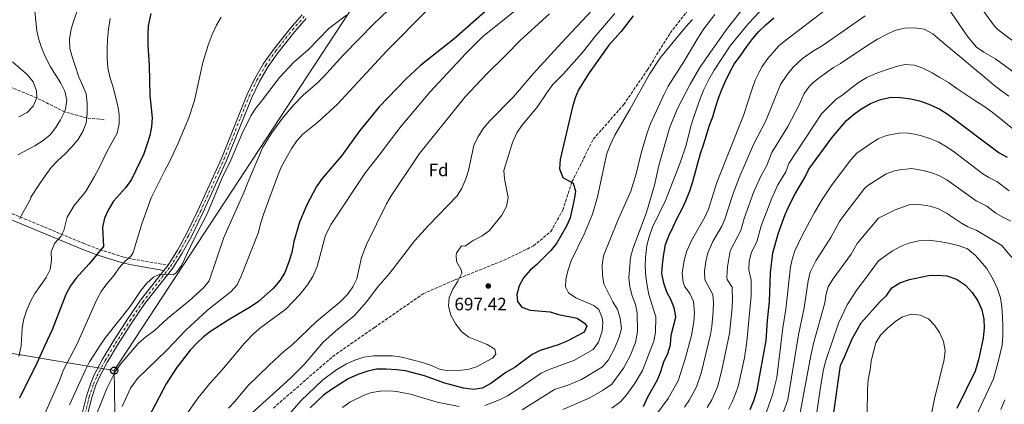
# Model space of a CAD drawing. Units: metres. Extents: x 616811 to 620238, y 4780331 to 4782703.
# Drawn here: x 618166 to 618715, y 4781968 to 4782182 of the extents above; entities that cross this region are included whole.
import ezdxf
from ezdxf.enums import TextEntityAlignment as Align

# ---------------------------------------------------------------- set-up
doc = ezdxf.new("R2010")
doc.units = ezdxf.units.M
doc.header["$MEASUREMENT"] = 0
doc.linetypes.add('DGN Style 3', pattern=[2.435890702152634, 1.739921930109024, -0.6959687720436097])
doc.linetypes.add('DGN Style 4', pattern=[2.7856150101045474, 1.391937544087219, -0.6959687720436097, 0.001739921930109024, -0.6959687720436097])
for name, color, linetype, lineweight in [('Barranco lineal', 142, 'DGN Style 3', 13), ('Camino', 7, 'DGN Style 3', 0), ('Cota de punto acotado terreno', 7, 'Continuous', 0), ('Curva de nivel directora', 30, 'Continuous', 30), ('Curva de nivel intermedia', 30, 'Continuous', 0), ('Eje pista pavimentada', 7, 'DGN Style 4', 0), ('Etiqueta de zona arbolada', 92, 'Continuous', 0), ('Fuente-manantial-naciente', 7, 'Continuous', 0), ('Línea de asfalto', 7, 'Continuous', 13), ('Línea telefónica', 7, 'Continuous', 0), ('Margen derecho', 7, 'Continuous', 0), ('pavimentado', 23, 'Continuous', 0), ('Poste telefónico', 7, 'Continuous', 0), ('Punto acotado terreno (símbolo)', 7, 'Continuous', 0), ('Senda', 7, 'DGN Style 3', 0)]:
    doc.layers.add(name, color=color, linetype=linetype, lineweight=lineweight)
doc.styles.add('Style-Arial', font='arial.ttf')

# ---------------------------------------------------------------- blocks, each defined once
blk = doc.blocks.new('5PATER')
at = {"layer": 'Fuente-manantial-naciente', "linetype": 'Continuous', "lineweight": 0}
h = blk.add_hatch(color=51, dxfattribs=at)
edge = h.paths.add_edge_path()
edge.add_ellipse((0, 0), major_axis=(-0.1095731443231308, -0.1110710700762829), ratio=0.9994222409660317, start_angle=0, end_angle=360)
blk = doc.blocks.new('5PTT')
at = {"layer": 'Poste telefónico', "color": 7, "linetype": 'Continuous', "lineweight": 30}
blk.add_circle((2.382683753967285e-05, 4.306399822235108e-05), 0.1995000005932858, dxfattribs=at)

msp = doc.modelspace()

# ---------------------------------------------------------------- linework, layer by layer
at = {"layer": 'Barranco lineal', "color": 142, "linetype": 'DGN Style 3', "lineweight": 13}
msp.add_polyline3d([(618212.8899999997, 4782126.529999999, 642.4199999999983), (618203.1900000004, 4782127.52, 640), (618190.8600000005, 4782130.939999999, 635), (618175.4000000004, 4782138.710000001, 630), (618161.6699999999, 4782144.350000001, 625), (618143.0599999996, 4782148.41, 620), (618115.8300000001, 4782154.09, 615), (618091.6500000004, 4782156.810000001, 610), (618063.0899999999, 4782157.630000001, 605), (618041.6900000004, 4782158.609999999, 600), (618022.5099999999, 4782161.74, 595)], dxfattribs=at)
at = {"layer": 'Camino', "color": 7, "linetype": 'DGN Style 3', "lineweight": 0}
msp.add_polyline3d([(618005.0900000005, 4782093.680000001, 616.4100000000036), (618012.9099999992, 4782098.01, 617.8699999999955), (618026.3500000016, 4782104.050000002, 620.679999999993), (618037.0799999981, 4782107.890000002, 622.6399999999994), (618047.6499999983, 4782110.84, 624.5200000000042), (618055.61, 4782112.4, 625.8999999999943), (618060.5499999997, 4782113.060000001, 626.5800000000017), (618074.0199999989, 4782113.720000001, 628.0200000000042), (618078.980000001, 4782113.11, 628.570000000007), (618084.739999999, 4782111.140000002, 629.2400000000052), (618102.8199999993, 4782101.939999999, 631.6399999999994), (618116.9699999979, 4782095.62, 632.529999999999), (618130.9400000002, 4782089.380000002, 633.970000000001), (618161.6900000017, 4782074.02, 639.5899999999967), (618201.4800000001, 4782057.550000001, 646.8899999999996), (618210.4899999979, 4782054.010000001, 649.4199999999983), (618224.1000000001, 4782049.770000001, 654.3099999999977), (618228.8200000009, 4782048.750000001, 655.6100000000007), (618248.6400000001, 4782045.34, 659.6999999999971)], dxfattribs=at)
at = {"layer": 'Curva de nivel directora', "color": 30, "linetype": 'Continuous', "lineweight": 30, "flags": 128}
for points, elevation in [([(618437.3299999997, 4782197.59), (618408.1200000005, 4782171.76), (618389.5300000004, 4782156.960000001), (618381.2099999988, 4782149.220000003), (618366.4000000008, 4782133.810000001), (618355.6399999983, 4782120.5), (618345.6000000001, 4782106.539999999), (618334.6199999988, 4782093.710000002), (618331.5000000006, 4782089.29), (618325.9799999997, 4782079.090000002), (618321.9599999986, 4782069.340000002), (618318.8200000004, 4782058.53), (618317.5699999987, 4782052.32), (618315.85, 4782046.550000002), (618313.6700000005, 4782041.230000001), (618311.1499999993, 4782036.910000001), (618307.230000001, 4782032.390000002), (618299.0900000005, 4782025.109999999), (618294.9699999989, 4782022.26), (618282.0999999987, 4782014.680000001), (618272.36, 4782008.29), (618268.2999999986, 4782005.230000002), (618264.6100000006, 4782001.850000001), (618260.869999999, 4781997.789999999), (618253.2800000005, 4781987.960000001), (618247.5899999996, 4781979.02), (618237.9000000001, 4781960.640000002)], 675.0000000000001), ([(618239.0299999989, 4782185.810000002), (618237.5899999995, 4782178.960000002), (618237.2499999999, 4782173.970000001), (618237.2999999989, 4782168.440000001), (618238.0199999987, 4782156.770000001), (618238.3699999995, 4782139.990000002), (618239.7699999987, 4782127.630000001), (618239.4099999989, 4782122.580000001), (618238.4099999998, 4782117.680000001), (618236.8600000008, 4782112.440000001), (618235.1299999985, 4782107.59), (618228.2399999998, 4782093.180000001), (618224.8400000001, 4782088.57), (618218.159999999, 4782081.100000001), (618215.24, 4782076.109999999), (618213.2199999993, 4782071.540000001), (618212.1100000006, 4782066.480000001), (618212.5499999988, 4782055.77), (618204.5699999991, 4782046.08), (618197.0900000002, 4782037.91), (618194.2299999992, 4782033.810000001), (618191.6699999999, 4782028.940000001), (618183.9099999993, 4782009.210000001), (618179.6, 4782000.16), (618175.4899999994, 4781990.529999999), (618165.7799999998, 4781971.080000001)], 650.0000000000001), ([(618508.1200000001, 4782184.520000001), (618501.360000001, 4782175.74), (618494.4400000009, 4782168.09), (618483.4199999992, 4782152.760000001), (618477.5899999999, 4782143.310000001), (618475.6799999988, 4782138.690000001), (618474.1699999999, 4782133.820000002), (618467.4100000008, 4782104.26), (618466.8799999988, 4782099.109999999), (618468.8700000005, 4782094.300000002), (618474.6699999984, 4782091.190000001), (618475.8300000007, 4782086.74), (618475.2099999993, 4782082.07), (618472.8699999991, 4782071.680000001), (618470.8499999985, 4782067.11), (618465.2699999994, 4782057.420000001), (618462.1699999992, 4782053.500000001), (618454.3799999997, 4782045.750000001), (618450.5099999984, 4782042.460000001), (618446.959999999, 4782038.300000002), (618444.3799999994, 4782033.770000001), (618443.139999999, 4782028.930000001), (618443.5700000003, 4782025), (618446, 4782021.880000002), (618450.6600000004, 4782020.12), (618461.7000000001, 4782019.26), (618466.4699999997, 4782017.750000001), (618476.7400000005, 4782015.800000002), (618480.9000000001, 4782013.03), (618482.1899999998, 4782011.26), (618480.6399999986, 4782008.010000001), (618470.9299999991, 4782002.740000002), (618466.2699999987, 4782000.910000001), (618456.1299999999, 4781997.730000001), (618451.6900000008, 4781995.42), (618442.1599999999, 4781988.420000001), (618437.0599999992, 4781985.359999999), (618428.6699999984, 4781979.199999999), (618423.8899999995, 4781976.619999999), (618418.9400000009, 4781975.949999999), (618413.3899999987, 4781976.590000001), (618402.9300000003, 4781979.390000001), (618391.7000000007, 4781983.480000001), (618381.1100000005, 4781986.289999999), (618376.079999999, 4781986.91), (618370.3199999991, 4781987.340000002)], 700.0000000000001), ([(618539.6499999996, 4782086.920000001), (618541.2700000001, 4782091.99), (618542.7599999988, 4782097.410000001), (618544.149999999, 4782102.370000001), (618545.5399999993, 4782107.67), (618547.2800000005, 4782112.520000001), (618548.8899999999, 4782117.95), (618550.5100000004, 4782122.91), (618552.4699999985, 4782128.110000002), (618553.9699999981, 4782133.300000001), (618555.7000000004, 4782138.490000002), (618557.5499999989, 4782143.460000002), (618559.6299999999, 4782148.090000002), (618562.0499999984, 4782153.070000002), (618564.4800000002, 4782157.590000001), (618568.0499999998, 4782162.590000001), (618571.4000000004, 4782167.360000002), (618574.8600000005, 4782171.9), (618578.1100000005, 4782175.750000002), (618582.0399999998, 4782179.609999999), (618586.5500000004, 4782183.369999999)], 725.0000000000001), ([(618573.26, 4781964.680000002), (618575.5399999999, 4781970.210000001), (618577.2599999988, 4781975.75), (618582.1799999984, 4782003.250000002), (618582.9099999992, 4782014.390000002), (618584.0699999994, 4782024.960000002), (618584.6300000004, 4782040.960000001), (618586.0199999984, 4782052.160000003), (618589.0299999992, 4782063.36), (618592.8200000002, 4782073.550000003), (618595.4299999987, 4782079.470000002), (618598.3299999998, 4782085.130000001), (618603.7500000001, 4782094.350000001), (618605.9699999996, 4782099.010000002), (618618.8199999997, 4782116.480000001), (618626.9800000003, 4782126.039999999), (618630.74, 4782129.330000001), (618635.0800000007, 4782132.500000001), (618640.3699999991, 4782135.529999999), (618646.0099999985, 4782137.890000002), (618651.9400000006, 4782139.15), (618657.2200000001, 4782139.03), (618662.969999999, 4782138.230000002), (618667.8399999995, 4782137.09), (618672.9600000002, 4782135.220000001), (618679.0299999987, 4782132.420000001), (618683.7800000008, 4782129.470000003), (618712.19, 4782108.03), (618716.6, 4782105.600000001)], 750.0000000000001), ([(618513.7599999995, 4781966.34), (618516.0100000004, 4781971.42), (618521.5400000003, 4781981.390000002), (618523.5400000006, 4781985.980000001), (618525.2399999994, 4781991.330000001), (618527.440000001, 4781995.960000004), (618528.8400000003, 4782000.76), (618529.2800000006, 4782006.250000001), (618531.8499999989, 4782016.230000001), (618531.0599999998, 4782021.03), (618529.2999999984, 4782025.710000001), (618526.9200000003, 4782030.25), (618525.0899999996, 4782035.369999999), (618523.9499999997, 4782040.74), (618524.4300000002, 4782045.789999999), (618525.1199999988, 4782051.42), (618526.1499999991, 4782056.830000001), (618527.9999999999, 4782061.690000001), (618530.3099999988, 4782066.78), (618532.839999999, 4782071.869999999), (618535.1599999992, 4782076.390000002), (618537.3600000008, 4782081.25), (618539.6499999996, 4782086.920000001)], 725.0000000000001), ([(618619.7400000006, 4781961.76), (618623.7699999984, 4781989.36), (618626.1899999991, 4781994.449999999), (618630.1199999985, 4782004.160000001), (618635.2199999993, 4782013.210000002), (618645.7499999992, 4782025.109999999), (618649.5800000003, 4782028.630000002), (618652.41, 4782032.750000002), (618656.7499999985, 4782035.410000001), (618662.2499999994, 4782037.369999999), (618672.7500000001, 4782039.650000001), (618678.0199999985, 4782039.75), (618682.9999999985, 4782039.32), (618688.4500000001, 4782037.460000001), (618693.4300000002, 4782034.160000003), (618697.0599999999, 4782030.150000002), (618700.3300000001, 4782025.480000001), (618702.449999999, 4782020.440000001), (618703.7399999987, 4782015.270000001), (618703.9199999997, 4782010.270000001), (618703.2400000002, 4782004.580000003), (618700.719999999, 4781992.470000002), (618698.8199999991, 4781986.130000004), (618688.5499999984, 4781965.310000001)], 775.0000000000001), ([(618370.3199999991, 4781987.340000002), (618364.8799999985, 4781987.189999999), (618359.9700000001, 4781986.230000001), (618354.3799999999, 4781984.34), (618349.1600000008, 4781981.880000001), (618339.7300000006, 4781975.970000002), (618335.3399999985, 4781972.720000002), (618327.9600000001, 4781965.7)], 700.0000000000002)]:
    msp.add_lwpolyline(points, dxfattribs=dict(at, elevation=elevation))
at = {"layer": 'Curva de nivel intermedia', "color": 30, "linetype": 'Continuous', "lineweight": 0, "flags": 128}
for points, elevation in [([(618499.5700000006, 4782203.24), (618468.0099999999, 4782169.48), (618452.3099999998, 4782152.199999999), (618441.3399999996, 4782139.390000001), (618427.8400000014, 4782125.789999999), (618424.6699999997, 4782121.929999999), (618421.6000000008, 4782117.13), (618419.1599999999, 4782112.199999999), (618416.2400000008, 4782098.27), (618414.760000001, 4782093.49), (618412.5400000016, 4782088.329999999), (618409.9300000009, 4782084.050000001), (618393.8300000008, 4782067.449999998), (618386.3000000005, 4782059.140000001), (618372.2200000011, 4782040.74), (618365.6299999995, 4782033.189999999), (618359.2400000015, 4782024.880000002), (618352.5400000004, 4782017.199999999), (618343.2700000011, 4782009.66), (618335.1600000019, 4782002.38), (618324.650000002, 4781990.039999999), (618316.9000000004, 4781982.189999999), (618295.5099999999, 4781962.96)], 690.0000000000001), ([(618578.24, 4782153.13), (618580.0300000004, 4782156.350000001), (618583.0999999993, 4782160.74), (618589.36, 4782167.75), (618593.1200000017, 4782171.050000001), (618630.7800000003, 4782199.789999999)], 730.0000000000001), ([(618514.8700000005, 4782049.550000001), (618515.6300000004, 4782056.259999999), (618516.9000000021, 4782061.100000001), (618518.8600000001, 4782066.489999999), (618526.0799999998, 4782081.53), (618534.3099999997, 4782102.5), (618537.6800000004, 4782112.349999999), (618540.2000000017, 4782122.970000001), (618541.82, 4782128.140000001), (618545.6100000008, 4782138.849999999), (618547.5300000008, 4782143.470000002), (618550.3400000005, 4782148.920000001), (618553.2199999995, 4782154.140000001), (618562.1199999999, 4782167.73), (618572.3900000005, 4782180.180000001), (618586.9200000014, 4782195.910000001)], 720.0000000000001), ([(618468.780000001, 4781964.730000001), (618483.5100000007, 4781971), (618490.8900000014, 4781975.34), (618496.0900000003, 4781978.92), (618502.72, 4781987.730000001), (618506.3800000012, 4781994.789999999), (618509.3400000005, 4782002.08), (618510.4400000002, 4782008.259999999), (618510.3500000008, 4782018.569999999), (618509.3000000003, 4782023.46), (618507.4699999997, 4782028.199999998), (618506.2200000002, 4782033.289999999), (618505.5800000011, 4782038.3), (618506.6300000015, 4782049.569999999), (618507.8699999999, 4782054.42), (618515.4400000004, 4782074.689999998), (618519.9599999998, 4782089.919999998), (618522.28, 4782100.969999999), (618528.390000001, 4782121.899999999), (618532.5900000009, 4782132.359999998), (618539.9100000011, 4782146.48), (618545.3100000013, 4782155.779999998), (618551.1200000006, 4782164.300000001), (618560.7499999999, 4782177.699999998), (618570.4900000006, 4782190.189999999)], 715.0000000000001), ([(618683.440000001, 4782189.33), (618694.8099999991, 4782172.849999998), (618699.4900000019, 4782167.05)], 735.0000000000001), ([(618701.5400000014, 4782189.810000001), (618709.53, 4782178.779999998), (618711.6700000013, 4782176.659999999), (618735.5200000008, 4782158.789999999)], 730.0000000000001), ([(618174.2500000012, 4782186.9), (618175.3900000011, 4782176.259999999), (618176.530000001, 4782171.390000001), (618178.1700000018, 4782166.25), (618180.2500000005, 4782161.539999999), (618183.1000000002, 4782156.130000001), (618188.8200000002, 4782146.949999999), (618191.0900000011, 4782142.409999999), (618192.0800000011, 4782137.460000001), (618191.3600000015, 4782132.349999999), (618190.8600000008, 4782130.939999999), (618188.7100000005, 4782126.430000001), (618185.9900000005, 4782122.119999998), (618182.9000000014, 4782118.189999999), (618178.8600000001, 4782114.91), (618174.26, 4782111.92), (618164.7400000005, 4782106.91)], 635), ([(618197.8500000002, 4782187.23), (618196.0100000006, 4782182.029999998), (618194.6100000015, 4782177.189999999), (618193.5800000011, 4782171.67), (618193.9100000019, 4782166.399999999), (618195.2800000019, 4782161.149999999), (618196.9900000019, 4782156.029999998), (618198.7000000018, 4782150.789999999), (618200.860000001, 4782145.9), (618202.9100000006, 4782141.010000001), (618203.4800000006, 4782135.519999999), (618203.4699999995, 4782130.009999999), (618202.8900000005, 4782124.84), (618201.1500000015, 4782119.99), (618198.2700000004, 4782115.23), (618195.0200000005, 4782111.380000001), (618191.2000000007, 4782107.519999999), (618187.1500000004, 4782103.77), (618183.3300000004, 4782099.91), (618179.9800000021, 4782095.259999998), (618177.0899999999, 4782090.96), (618172.120000001, 4782083.269999999), (618172.1400000011, 4782082.470000001), (618165.6600000013, 4782071.220000002)], 640.0000000000001), ([(618278.3200000012, 4782183.850000001), (618275.6700000003, 4782179.259999999), (618273.2300000016, 4782174.220000001), (618270.9000000004, 4782168.199999999), (618268.0100000004, 4782158.55), (618263.3900000001, 4782137.199999999), (618260.2000000007, 4782127.65), (618254.2700000006, 4782113.529999998), (618249.4000000001, 4782102.980000001), (618246.7500000015, 4782098.230000001), (618239.2600000014, 4782082.939999998), (618234.0500000013, 4782068.390000001), (618229.1800000007, 4782052.32), (618228.1000000011, 4782050.499999999), (618224.7200000016, 4782047.56), (618221.370000001, 4782043.850000001), (618218.5400000013, 4782039.689999999), (618214.5400000003, 4782034.970000001), (618211.3000000014, 4782030.55), (618208.9099999999, 4782026.16), (618197.6400000001, 4782001.03), (618190.0200000004, 4781986.480000001), (618188.2099999998, 4781981.359999998), (618179.780000001, 4781961.9)], 655), ([(618348.0800000011, 4782184.86), (618338.3600000005, 4782177.439999999), (618326.8200000002, 4782165.630000001), (618318.7100000009, 4782158.730000001), (618310.8200000006, 4782150.05), (618300.7700000014, 4782136.890000001), (618297.5300000003, 4782133.09), (618294.7400000008, 4782128.699999999), (618289.7899999999, 4782118.560000001), (618283.5500000014, 4782104.009999999), (618278.5900000016, 4782093.789999997), (618270.4400000023, 4782074.08), (618262.770000001, 4782059.31), (618256.1799999995, 4782045.069999999), (618253.2200000001, 4782041.050000001), (618251.47, 4782039.929999999), (618244.0100000012, 4782040.349999999), (618240.4900000007, 4782038.679999999), (618236.8400000007, 4782035.26), (618233.5199999993, 4782031.149999999), (618227.4000000015, 4782022.250000001), (618213.7600000004, 4782004.999999999), (618210.8700000001, 4782000.930000001), (618204.8700000008, 4781991.289999999), (618202.5300000006, 4781986.869999997), (618193.5499999997, 4781967.300000001)], 660), ([(618223.0300000017, 4781966.329999999), (618227.7500000002, 4781976.630000001), (618231.6500000006, 4781982.100000001), (618247.9400000006, 4781997.95), (618258.5100000007, 4782009.119999999), (618270.6700000003, 4782020.119999998), (618283.8800000001, 4782030.539999999), (618287.13, 4782034.350000001), (618289.4400000012, 4782039.210000001), (618298.9299999995, 4782063.140000001), (618300.2999999997, 4782069.009999998), (618302.1399999993, 4782074.779999999), (618309.7600000012, 4782095.369999998), (618311.7200000016, 4782099.970000001), (618314.4800000018, 4782105.070000002), (618317.6400000004, 4782110.599999999), (618320.4600000011, 4782114.749999999), (618323.8499999996, 4782118.449999998), (618332.1900000012, 4782125.270000001), (618343.1500000004, 4782135.259999999), (618370.6800000012, 4782164.989999999), (618393.4199999997, 4782187.96)], 670), ([(618441.9200000007, 4782187.180000001), (618424.0599999995, 4782172.869999998), (618414.6700000018, 4782163.599999999), (618394.6800000002, 4782141.909999999), (618378.6300000016, 4782122.949999998), (618370.7400000015, 4782112.720000001), (618367.1800000007, 4782107.599999999), (618358.6700000014, 4782097.109999999), (618339.5499999995, 4782068.230000001), (618336.4500000015, 4782062.039999999), (618331.7599999999, 4782044.509999999), (618329.3500000003, 4782038.960000001), (618326.4600000002, 4782034.32), (618322.2100000011, 4782028.960000001), (618314.3700000001, 4782020.789999999), (618300.4500000017, 4782010.599999999), (618296.6699999997, 4782007.310000001), (618291.3400000011, 4782001.850000001), (618278.6900000023, 4781986.689999999), (618271.8400000014, 4781979.21), (618265.1800000005, 4781971.05), (618252.7199999995, 4781953.199999999)], 680), ([(618461.3800000002, 4782185.720000001), (618445.1600000019, 4782170.949999998), (618437.0800000017, 4782162.529999998), (618426.3000000013, 4782152.01), (618414.380000001, 4782139.369999999), (618388.9500000015, 4782107.680000001), (618373.0700000006, 4782083.959999999), (618370.5100000012, 4782079.67), (618359.3100000008, 4782056.829999999), (618356.5700000004, 4782049.689999999), (618353.8300000001, 4782037.710000001), (618351.690000001, 4782033.189999999), (618348.7500000017, 4782028.989999999), (618344.5000000005, 4782024.67), (618331.4500000014, 4782013.849999999), (618317.6500000014, 4782000.75), (618313.3600000021, 4781997.220000001), (618305.0300000015, 4781989.489999999), (618293.1100000015, 4781978.01), (618285.9499999998, 4781969.149999999), (618282.3600000001, 4781965.41)], 684.9999999999999), ([(618497.9000000008, 4782185.859999999), (618487.4500000014, 4782173.800000001), (618479.6500000006, 4782163.939999999), (618469.1100000017, 4782152.15), (618463.2700000012, 4782146.180000001), (618460.2400000005, 4782142.199999999), (618454.410000001, 4782133.489999999), (618445.9500000008, 4782123.359999999), (618443.2500000007, 4782119.15), (618440.7800000008, 4782113.810000001), (618435.9100000004, 4782098.279999998), (618436.2300000022, 4782093.58), (618438.4000000004, 4782083.079999999), (618437.4600000017, 4782078.13), (618434.8100000008, 4782073.26), (618427.8700000005, 4782064.63), (618423.8499999995, 4782061.67), (618418.4700000016, 4782058.939999999), (618414.2900000017, 4782055.99), (618412.3300000015, 4782056.179999999), (618409.570000001, 4782051.949999999), (618409.3400000008, 4782050.960000002), (618409.5300000008, 4782047.289999999), (618412.1500000004, 4782042.710000002), (618412.4100000019, 4782040.82), (618410.2200000014, 4782036.319999998), (618407.4299999997, 4782032.000000001), (618405.350000001, 4782027.369999999), (618404.9700000011, 4782022.38), (618406.3300000001, 4782017.389999999), (618409.2100000011, 4782012.319999999), (618412.3899999995, 4782008.140000001), (618416.4000000017, 4782005.149999999), (618426.6299999999, 4782001.09), (618430.8400000011, 4781998.390000001), (618431.44, 4781995.679999999), (618429.6500000019, 4781993.460000002), (618420.690000001, 4781988.58), (618415.9000000011, 4781987.149999999), (618410.4200000004, 4781986.430000001), (618405.370000001, 4781986.329999999), (618400.4200000003, 4781987.029999998), (618395.6000000011, 4781989.349999999), (618390.5700000019, 4781990.96), (618378.9600000002, 4781994.05), (618373.7900000003, 4781994.749999999), (618363.2800000004, 4781994.680000001), (618357.8300000011, 4781993.910000001), (618352.7400000015, 4781992.369999998), (618348.1700000007, 4781990.33), (618342.7500000002, 4781987.130000002), (618334.7100000003, 4781981.140000002), (618322.6500000015, 4781969.489999999), (618292.7800000005, 4781934.980000001)], 695), ([(618371.1200000015, 4782187.560000001), (618363.3899999999, 4782180.07), (618346.4699999996, 4782162.83), (618335.2900000014, 4782150.489999999)], 665.0000000000001), ([(618446.2000000011, 4781964.619999999), (618464.2600000014, 4781975.88), (618472.1900000018, 4781978.539999999), (618479.320000002, 4781981.579999999), (618490.9400000006, 4781988.619999998), (618494.2100000007, 4781992.399999999), (618497.8000000003, 4781999.189999998), (618500.2900000003, 4782005.140000001), (618501.4500000003, 4782009.98), (618500.8800000004, 4782015.810000001), (618499.2900000013, 4782020.599999999), (618496.7400000008, 4782024.899999999), (618491.6600000003, 4782034.890000001), (618490.9000000004, 4782039.83), (618490.7500000005, 4782045.38), (618491.5000000015, 4782050.600000001), (618499.3200000002, 4782069.86), (618506.6699999995, 4782086.680000001), (618509.6600000003, 4782096.329999999), (618512.4400000008, 4782107.890000001), (618515.8800000007, 4782119.199999999), (618517.5599999994, 4782123.9), (618525.2999999997, 4782140.829999999), (618527.5900000008, 4782145.279999999), (618536.4700000011, 4782159.24), (618544.110000001, 4782172.15), (618547.5300000008, 4782177.24), (618553.5600000013, 4782185.220000001)], 710.0000000000003), ([(618536.7100000003, 4781965.989999999), (618539.4800000021, 4781970.16), (618543.4200000004, 4781977.46), (618546.0500000013, 4781985.100000001), (618551.200000001, 4782006.640000001), (618551.9800000011, 4782011.03), (618552.740000001, 4782019.720000001), (618552.8200000015, 4782024.720000001), (618552.4900000007, 4782028.999999999), (618548.0600000005, 4782037.170000001), (618547.8500000006, 4782042.170000001), (618548.5800000014, 4782047.430000001), (618549.7400000015, 4782052.31), (618552.4700000006, 4782058.489999999), (618557.530000001, 4782067.119999999), (618559.1600000005, 4782070.949999998), (618563.4100000019, 4782084.270000001), (618567.0300000005, 4782093.779999998), (618575.2200000002, 4782112.769999999), (618581.9600000017, 4782125.859999998), (618590.3200000012, 4782146.140000001), (618594.0700000017, 4782152.060000001), (618597.2999999993, 4782155.87), (618602.5200000008, 4782160.65), (618607.9900000002, 4782164.71), (618614.0900000001, 4782168.13), (618637.3899999995, 4782184.599999999)], 735.0000000000001), ([(618216.3399999996, 4782183.019999999), (618215.3200000003, 4782177.039999999), (618214.7500000005, 4782171.069999999), (618214.6200000007, 4782166.02), (618214.7200000014, 4782160.98), (618215.0600000012, 4782155.480000001), (618216.3200000017, 4782149.77), (618218.0300000017, 4782144.759999999), (618219.29, 4782139.279999998), (618220.5400000017, 4782134.26), (618221.3200000018, 4782129.230000001), (618221.4300000013, 4782124.189999999), (618220.1500000006, 4782119.119999999), (618217.4999999997, 4782114.019999999), (618214.6200000007, 4782108.92), (618212.4200000013, 4782104.289999999), (618210.2199999997, 4782099.659999999), (618207.570000001, 4782094.789999999), (618202.4700000003, 4782086.199999999), (618196.2000000007, 4782078.74), (618192.4099999998, 4782072.199999998), (618190.5099999999, 4782064.609999999), (618188.8600000005, 4782061.369999998), (618185.2700000006, 4782057.509999998), (618183.430000001, 4782052.850000001), (618183.5100000014, 4782048.069999999), (618182.9200000013, 4782042.899999999), (618180.7100000008, 4782038.42), (618174.3600000007, 4782029.430000001), (618171.8600000017, 4782025.099999999), (618169.8600000013, 4782020.42), (618168.110000001, 4782015.310000001), (618167.1800000012, 4782010.399999999), (618166.6900000018, 4782000.220000001), (618165.4400000002, 4781994.279999999)], 645), ([(618425.3800000004, 4781966.98), (618433.4200000004, 4781970.180000001), (618437.8700000006, 4781972.46), (618443.6799999998, 4781976.069999999), (618456.6399999994, 4781984.960000001), (618461.1800000013, 4781987.06), (618474.9400000012, 4781992.06), (618485.7900000006, 4781998.31), (618488.6800000007, 4782002.390000001), (618490.7400000016, 4782008.390000001), (618491.0800000014, 4782013.369999998), (618490.7000000014, 4782015.960000001), (618488.890000001, 4782020.51), (618486.0900000002, 4782022.859999998), (618476.1400000014, 4782027.019999999), (618472.0300000008, 4782029.819999999), (618470.2800000008, 4782033.21), (618470.4300000005, 4782037.340000001), (618471.5400000014, 4782042.210000001), (618473.4300000002, 4782047.83), (618480.7400000015, 4782062.550000001), (618485.29, 4782073.83), (618488.1399999999, 4782083.42), (618493.4400000017, 4782107.739999999), (618495.3000000013, 4782112.38), (618497.8200000004, 4782117.92), (618506.2400000005, 4782132.310000001), (618517.0800000011, 4782152.019999999), (618523.2900000003, 4782161.220000001), (618537.4200000011, 4782178.34), (618541.2300000021, 4782182.550000001)], 705), ([(618549.3000000011, 4781965.92), (618551.9100000019, 4781970.189999999), (618555.230000001, 4781977.86), (618557.5600000002, 4781986.859999998), (618561.8300000015, 4782007.149999999), (618563.1799999994, 4782021.470000001), (618563.4499999998, 4782026.459999999), (618563.3100000012, 4782031.470000001), (618563.2100000007, 4782032.99), (618560.5599999997, 4782037.32), (618560.2500000013, 4782038.429999999), (618560.5900000011, 4782044.31), (618562.2000000003, 4782053.34), (618568.1100000001, 4782064.690000001), (618569.9200000007, 4782071.409999999), (618575.2300000014, 4782085.92), (618579.2600000014, 4782095.07), (618582.5100000014, 4782100.609999999), (618585.4700000008, 4782108.189999999), (618594.2500000006, 4782122.730000001), (618600.7100000002, 4782134.91), (618603.5100000009, 4782141.189999999), (618606.4700000003, 4782145.220000002), (618608.1700000013, 4782146.890000001), (618611.950000001, 4782150.190000001), (618619.7400000006, 4782155.680000001), (618623.7400000016, 4782157.949999998), (618635.5099999999, 4782165.98), (618639.8100000003, 4782168.82), (618644.3400000011, 4782171.55), (618649.3300000001, 4782174.17), (618654.1, 4782176.330000001), (618659.3500000002, 4782177.699999998), (618664.9600000005, 4782177.92), (618670.3699999996, 4782177.119999999), (618675.2400000001, 4782174.46), (618679.2000000009, 4782171.100000001), (618683.7500000016, 4782167.300000001), (618688.3000000003, 4782163.599999999), (618692.260000001, 4782160.239999999), (618696.2300000007, 4782156.88), (618700.6600000008, 4782153.189999999), (618704.8600000008, 4782149.600000001), (618708.9400000023, 4782146.130000001), (618713.0199999993, 4782143.119999998), (618717.6700000007, 4782139.77)], 740.0000000000001), ([(618699.4900000019, 4782167.05), (618703.6300000015, 4782164.24), (618710.1900000017, 4782160.499999999), (618735.2999999995, 4782142.210000001)], 735.0000000000001), ([(618161.8000000013, 4782158.960000001), (618166.1200000017, 4782155.15), (618169.9700000008, 4782151.779999999), (618173.3800000016, 4782147.609999998), (618175.2000000011, 4782142.600000001), (618175.4, 4782138.71), (618173.4199999997, 4782134.199999999), (618169.9400000017, 4782130.569999999), (618165.2900000003, 4782128.180000001)], 630), ([(618561.2999999997, 4781964.949999999), (618563.3100000012, 4781968.939999999), (618565.2100000011, 4781973.579999999), (618566.7199999999, 4781978.340000001), (618570.1500000008, 4781993.529999998), (618571.5099999999, 4782002.749999999), (618573.9599999996, 4782028.21), (618573.9200000016, 4782036.980000001), (618572.6100000017, 4782042.640000001), (618572.8200000019, 4782047.59), (618574.0300000012, 4782052.529999998), (618577.0599999998, 4782058.430000001), (618579.4699999993, 4782067.380000001), (618585.3300000001, 4782082.699999999), (618588.79, 4782090.100000001), (618593.1300000009, 4782097.480000001), (618594.9500000002, 4782102.16), (618613.1800000004, 4782129.800000001), (618621.1599999999, 4782137.749999999), (618625.2300000002, 4782140.699999999), (618629.7400000008, 4782144.119999999), (618633.6900000004, 4782147.409999999), (618638.4500000014, 4782150.140000001), (618643.3399999996, 4782152.3), (618648.6900000006, 4782154.249999999), (618654.1500000012, 4782156.08), (618659.6299999997, 4782157.329999999), (618664.9100000013, 4782157.099999999), (618669.6499999999, 4782155.239999999), (618674.7500000007, 4782152.710000002), (618679.1600000006, 4782150.159999999), (618684.0300000011, 4782147.28), (618688.6800000003, 4782144.039999999), (618693.5700000009, 4782140.59), (618698.6800000005, 4782137.250000001), (618703.0900000005, 4782134.470000001), (618707.5099999994, 4782131.24), (618712.5200000008, 4782127.439999999), (618729.4400000012, 4782113.509999999)], 745), ([(618335.2900000014, 4782150.489999999), (618331.7199999996, 4782147.000000001), (618324.1300000012, 4782140.46), (618318.5000000009, 4782134.619999997), (618312.4800000014, 4782127.329999999), (618306.4400000019, 4782119.310000001), (618301.5700000015, 4782111.170000001), (618293.0300000008, 4782091.420000001), (618291.0599999995, 4782086.189999998), (618279.6900000013, 4782060.749999999), (618271.5399999997, 4782036.609999999), (618268.4599999995, 4782032.66), (618260.3900000006, 4782025.449999999), (618248.3800000009, 4782015.529999999), (618240.9500000011, 4782008.739999999), (618236.1700000003, 4782005.279999999), (618232.0000000015, 4782001.529999998), (618221.940000001, 4781989.890000001), (618219.0199999996, 4781985.779999999), (618214.4000000017, 4781976.430000001), (618208.4299999992, 4781961.57)], 665.0000000000001), ([(618520.6500000006, 4781961.519999999), (618527.6199999999, 4781970.890000001), (618533.0700000015, 4781980.689999999), (618537.1100000005, 4781992.99), (618540.650000001, 4782006.130000001), (618541.9100000015, 4782013.63), (618542.3000000005, 4782018.63), (618541.7800000019, 4782025.009999999), (618539.6200000006, 4782029.48), (618536.6900000002, 4782033.689999998), (618535.8699999999, 4782035.900000001), (618535.4500000019, 4782040.91), (618536.4700000011, 4782047.92), (618537.7499999997, 4782052.77), (618540.5100000001, 4782059.109999998), (618547.950000001, 4782072.140000001), (618550.0000000007, 4782076.659999999), (618554.7000000014, 4782091.529999998), (618569.6700000003, 4782128.980000001), (618574.4300000012, 4782143.779999999), (618576.1700000003, 4782148.59), (618578.24, 4782153.13)], 730), ([(618579.2100000001, 4781954.529999999), (618585.7600000014, 4781972.949999999), (618588.1700000009, 4781982.659999999), (618591.5599999995, 4782010.399999999), (618593.2800000005, 4782020.8), (618595.86, 4782044.369999997), (618596.8600000013, 4782049.27), (618598.2699999994, 4782053.329999999), (618602.5900000001, 4782062.34), (618609.1500000004, 4782074.65), (618613.4800000021, 4782082.029999998), (618619.0800000012, 4782090.31), (618629.4600000014, 4782104.230000001), (618632.9000000014, 4782107.880000001), (618641.1800000004, 4782113.720000001), (618644.75, 4782115.9), (618649.3900000004, 4782117.74), (618656.3300000007, 4782119.079999999), (618660.3300000015, 4782119.15), (618665.2500000012, 4782118.470000001), (618668.8200000008, 4782117.599999999), (618673.6200000019, 4782116.130000001), (618678.2199999996, 4782114.199999999), (618683.1500000004, 4782111.31), (618687.2699999999, 4782108.430000001), (618703.170000001, 4782096.3), (618706.3600000006, 4782094.289999999), (618710.9699999995, 4782091.970000001), (618717.7100000008, 4782086.77)], 755), ([(618591.85, 4781963.51), (618594.2599999995, 4781970.15), (618600.2200000008, 4782006.41), (618603.4300000005, 4782021.550000001), (618605.7000000014, 4782036.58), (618606.7400000008, 4782041.48), (618609.9600000017, 4782047.680000001), (618618.2200000007, 4782060.779999998), (618623.2200000008, 4782069.71), (618626.0599999995, 4782073.83), (618637.0400000009, 4782088.060000001), (618638.8899999994, 4782089.789999999), (618649.1199999999, 4782096.269999999), (618653.8000000003, 4782097.989999999), (618656.7000000017, 4782098.59), (618663.4299999995, 4782099.279999999), (618669.7999999997, 4782098.109999998), (618674.6400000011, 4782096.83), (618678.6300000009, 4782095.350000001), (618683.040000001, 4782092.960000001), (618699.2900000007, 4782081.25), (618705.3400000012, 4782078.34), (618710.3900000006, 4782074.439999999), (618714.6799999999, 4782071.859999998), (618718.6699999997, 4782069.810000001)], 760.0000000000001), ([(618673.7699999994, 4782078.310000001), (618668.8400000008, 4782079.08), (618667.0500000004, 4782079.259999999), (618662.0500000003, 4782078.939999999), (618654.2400000006, 4782076.17), (618644.8399999995, 4782071.659999999), (618632.9500000007, 4782057.390000001), (618629.6200000001, 4782051.439999999), (618619.4700000002, 4782037.49), (618616.740000001, 4782033.270000001), (618615.6300000001, 4782029.32), (618614.9800000018, 4782024.31), (618608.8799999999, 4782002.42), (618607.1299999997, 4781994.91), (618598.9199999999, 4781950.880000001)], 765.0000000000001), ([(618725.4199999999, 4781995.17), (618726.6900000018, 4782000.240000002), (618727.8400000007, 4782005.999999999), (618728.5300000013, 4782011.630000001), (618728.88, 4782016.800000002), (618729.0000000007, 4782022.310000001), (618728.88, 4782028.149999999), (618728.0799999998, 4782033.640000002), (618726.2600000004, 4782038.76), (618723.6400000007, 4782043.519999999), (618720.6800000013, 4782048.050000002), (618717.2800000017, 4782052.109999998), (618713.6400000006, 4782056.279999999), (618709.1100000021, 4782059.17), (618699.7100000009, 4782064.71), (618694.6799999995, 4782066.8), (618691.1500000001, 4782068.789999999), (618682.88, 4782074.399999999), (618678.4200000009, 4782076.82), (618673.7699999994, 4782078.310000001)], 765.0000000000005), ([(618672.7100000001, 4782059.25), (618667.3299999998, 4782058.91), (618661.8500000014, 4782057.66), (618657.1900000012, 4782055.84), (618652.6500000014, 4782053.34), (618644.8500000006, 4782047.680000001), (618638.2700000004, 4782038.720000001), (618632.8000000007, 4782031.640000001), (618627.3899999994, 4782023.220000001), (618622.6399999997, 4782013.010000001), (618615.4500000012, 4781992.13), (618614.2199999997, 4781987.06), (618612.5099999999, 4781977.209999999), (618608.3500000001, 4781947.929999999)], 770), ([(618699.6000000014, 4781961.609999998), (618709.120000001, 4781981.899999999), (618711.5900000009, 4781991.269999999), (618713.910000001, 4782000.690000001), (618714.2599999997, 4782006.079999999), (618714.1600000013, 4782011.24), (618714.0499999997, 4782016.399999999), (618713.7099999998, 4782022.009999999), (618712.9200000009, 4782027.15), (618711.2100000009, 4782032.159999999), (618708.8200000015, 4782037.269999999), (618705.3600000015, 4782043.51), (618698.9100000008, 4782050.720000001), (618694.6000000013, 4782054.42), (618689.4, 4782056.38), (618683.8700000001, 4782057.640000001), (618678.6900000012, 4782058.57), (618672.7100000001, 4782059.25)], 770), ([(618496.0800000015, 4781965.41), (618501.2400000002, 4781969.23), (618504.440000001, 4781973.07), (618509.1200000015, 4781979.619999999), (618513.3200000013, 4781986.600000001), (618519.5100000006, 4782002.859999998), (618520.5099999999, 4782007.749999999), (618520.6799999997, 4782016.460000002), (618516.8700000008, 4782028.999999999), (618515.78, 4782033.88), (618515.0800000007, 4782039.090000001), (618514.7200000007, 4782044.550000001), (618514.8700000005, 4782049.550000001)], 720), ([(618638.5099999994, 4781961.840000001), (618638.7100000005, 4781976.239999999), (618639.1200000019, 4781981.220000001), (618640.2199999993, 4781986.930000001), (618640.7800000004, 4781991.899999999), (618643.3500000008, 4782002.02), (618645.9900000006, 4782006.27), (618649.6500000019, 4782009.98), (618653.7900000013, 4782013.46), (618657.940000002, 4782016.220000001), (618663.0899999997, 4782017.960000001), (618668.1500000001, 4782017.42), (618672.7800000014, 4782015.34), (618676.1800000012, 4782011.850000001), (618679.0100000009, 4782007.670000001), (618681.1800000012, 4782002.659999999), (618682.0799999998, 4781997.739999999), (618681.5999999993, 4781992.659999999), (618676.1100000018, 4781970.66), (618672.9000000021, 4781955.060000001)], 780), ([(618345.950000001, 4781965.939999999), (618350.0700000006, 4781968.759999998), (618358.0400000011, 4781972.739999999), (618362.1500000017, 4781974.149999999), (618367.0600000002, 4781975.06), (618372.0600000002, 4781975.17), (618376.020000001, 4781974.84), (618383.9100000011, 4781973.32), (618398.7500000005, 4781968.869999998), (618411.0700000008, 4781966.430000001)], 705), ([(618713.1900000013, 4781964.659999999), (618715.3700000006, 4781970.199999998)], 765.0000000000001)]:
    msp.add_lwpolyline(points, dxfattribs=dict(at, elevation=elevation))
at = {"layer": 'Eje pista pavimentada', "color": 7, "linetype": 'DGN Style 4', "lineweight": 0}
msp.add_polyline3d([(618202.2199999979, 4781962.180000001, 662.1399999999995), (618204.6200000006, 4781971.76, 661.7599999999949), (618206.980000001, 4781978.820000002, 661.5399999999936), (618208.8999999987, 4781983.310000001, 661.4199999999984), (618213.4800000008, 4781992.060000002, 661.1699999999983), (618219.3399999992, 4782001.780000002, 660.8600000000007), (618227.3999999971, 4782014.369999999, 660.4499999999971), (618234.4699999992, 4782024.730000001, 660.1100000000007), (618249.9099999998, 4782044.540000002, 659.6999999999971), (618255.1800000004, 4782052.92, 659.479999999996), (618260.0199999996, 4782061.76, 659.1399999999994), (618266.6600000003, 4782075.27, 658.6799999999931), (618279.7399999984, 4782104.310000001, 658.3600000000007), (618293.8899999993, 4782139.670000002, 658.0200000000041), (618298.1700000018, 4782148.570000002, 657.5899999999967), (618303.1700000019, 4782157.07, 656.8899999999995), (618308.8200000002, 4782165.070000002, 656.3800000000048), (618318.0799999983, 4782176.750000001, 655.8200000000071), (618324.4699999987, 4782184.090000001, 655.2700000000041)], dxfattribs=at)
at = {"layer": 'Línea de asfalto', "color": 7, "linetype": 'Continuous', "lineweight": 13, "extrusion": (-0.06027238725391464, -0.07649956845107671, 0.9952462285090626), "elevation": -402431.1623358211, "flags": 128}
msp.add_lwpolyline([(-2473845.888845908, 4119258.893111257), (-2473845.888845908, 4119262.692242738)], dxfattribs=at)
at = {"layer": 'Línea de asfalto', "color": 7, "linetype": 'Continuous', "lineweight": 13}
for points in [[(618248.6400000001, 4782045.34, 659.6999999999971), (618253.8900000006, 4782053.680000001, 659.479999999996), (618258.6900000018, 4782062.45, 659.1399999999994), (618265.3000000013, 4782075.91, 658.6799999999931), (618278.3700000005, 4782104.900000001, 658.3600000000007), (618292.5199999991, 4782140.270000001, 658.0200000000041), (618296.8500000008, 4782149.28, 657.5899999999967), (618301.9200000025, 4782157.890000001, 656.8899999999995), (618307.6299999988, 4782165.970000001, 656.3800000000048), (618316.9299999995, 4782177.710000002, 655.8200000000071), (618323.3500000011, 4782185.080000001, 655.2700000000041)], [(618203.6599999995, 4781961.86, 662.1399999999995), (618206.0399999977, 4781971.350000001, 661.7599999999949), (618208.36, 4781978.300000003, 661.5399999999936), (618210.2300000008, 4781982.680000002, 661.4199999999984), (618214.7699999983, 4781991.34, 661.1699999999983), (618220.6000000021, 4782001.01, 660.8600000000007), (618228.6299999986, 4782013.560000001, 660.4499999999971), (618235.6600000005, 4782023.86, 660.1100000000007), (618251.1700000004, 4782043.550000002, 659.6999999999971), (618256.5599999973, 4782052.11, 659.479999999996), (618261.4400000012, 4782061.02, 659.1399999999994), (618268.1000000021, 4782074.59, 658.6799999999931), (618281.219999998, 4782103.689999999, 658.3600000000007), (618295.36, 4782139.03, 658.0200000000041), (618299.5799999977, 4782147.820000002, 657.5899999999967), (618304.5199999998, 4782156.210000002, 656.8899999999995), (618310.11, 4782164.110000002, 656.3800000000048), (618319.3099999977, 4782175.730000001, 655.8200000000071), (618325.6800000002, 4782183.029999999, 655.2700000000041)], [(618246.2999999999, 4782042.369999999, 659.3300000000017), (618233.1599999993, 4782025.699999999, 660.1100000000007), (618226.0499999992, 4782015.260000002, 660.4499999999971), (618217.969999999, 4782002.640000002, 660.8600000000007), (618212.0700000004, 4781992.86, 661.1699999999983), (618207.4300000002, 4781984.010000001, 661.4199999999984), (618205.4699999976, 4781979.4, 661.5399999999936), (618203.0699999994, 4781972.220000001, 661.7599999999949), (618200.6399999997, 4781962.530000002, 662.1399999999995)]]:
    msp.add_polyline3d(points, dxfattribs=at)
at = {"layer": 'Línea telefónica', "color": 7, "linetype": 'Continuous', "lineweight": 0, "extrusion": (0.1652115448480913, 0.986258105999929, 0.0003062651465019046), "elevation": 4818409.969006645, "flags": 128}
msp.add_lwpolyline([(180316.2948032928, -811.1510731063734), (180397.6755525348, -833.8129741691895), (180498.9372210299, -862.0110754916659)], dxfattribs=at)
at = {"layer": 'Línea telefónica', "color": 7, "linetype": 'Continuous', "lineweight": 0}
for points in [[(618218.5799999975, 4781986.470000002, 664.5599999999977), (618387.7399999984, 4782244.930000001, 653.5399999999936), (618385.350000001, 4782284.040000001, 660.5800000000017), (618177.4999999994, 4782494.640000001, 656.279999999999), (617979.210000002, 4782444.59, 676.6999999999971), (617846.25, 4782515.190000001, 675.1900000000023), (617815.9499999998, 4782576.579999999, 672.429999999993), (617878.6099999987, 4782662.140000001, 660.8399999999965)], [(619100.4799999994, 4780852.359999998, 587.3399999999965), (618866.5000000006, 4781069.019999999, 594.1100000000006), (618634.9299999991, 4781361.930000001, 645.0099999999948), (618403.36, 4781482.51, 669.7700000000041), (618223.5599999997, 4781685.849999999, 691.1699999999983), (618219.3700000009, 4781940.580000001, 671.6999999999971), (618218.5799999975, 4781986.470000002, 664.5599999999977)]]:
    msp.add_polyline3d(points, dxfattribs=at)
at = {"layer": 'Margen derecho', "color": 7, "linetype": 'Continuous', "lineweight": 0}
msp.add_polyline3d([(618160.3099999981, 4782070.990000002, 639.5899999999967), (618200.2300000007, 4782054.470000001, 646.8899999999996), (618209.3799999993, 4782050.87, 649.4199999999983), (618223.260000002, 4782046.550000002, 654.3099999999977), (618228.1900000006, 4782045.480000001, 655.6100000000007), (618246.2999999999, 4782042.369999999, 659.3300000000017)], dxfattribs=at)
at = {"layer": 'pavimentado', "color": 23, "linetype": 'Continuous', "lineweight": 0}
for points in [[(618200.6400000001, 4781962.53, 662.1399999999994), (618203.0699999998, 4781972.220000001, 661.7599999999948), (618205.4699999981, 4781979.399999999, 661.5399999999936), (618207.4300000007, 4781984.010000001, 661.4199999999983), (618212.0700000009, 4781992.859999999, 661.1699999999983), (618217.9699999995, 4782002.640000001, 660.8600000000006), (618226.0499999997, 4782015.260000001, 660.4499999999971), (618233.1599999998, 4782025.699999999, 660.1100000000006), (618246.3000000004, 4782042.369999999, 659.3300000000017), (618248.6400000007, 4782045.34, 659.6999999999971), (618253.8900000011, 4782053.679999999, 659.4799999999959), (618258.6900000023, 4782062.449999999, 659.1399999999994), (618265.3000000018, 4782075.91, 658.679999999993), (618278.3700000008, 4782104.9, 658.3600000000006), (618292.5199999996, 4782140.27, 658.0200000000041), (618296.8500000013, 4782149.279999999, 657.5899999999965), (618301.920000003, 4782157.890000001, 656.8899999999994), (618307.6299999993, 4782165.970000001, 656.3800000000047), (618316.9299999999, 4782177.710000001, 655.820000000007), (618323.3500000016, 4782185.080000001, 655.2700000000041)], [(618325.6800000007, 4782183.029999998, 655.2700000000041), (618319.3099999982, 4782175.730000001, 655.820000000007), (618310.1100000005, 4782164.11, 656.3800000000047), (618304.5200000004, 4782156.210000001, 656.8899999999994), (618299.5799999982, 4782147.82, 657.5899999999965), (618295.3600000005, 4782139.029999999, 658.0200000000041), (618281.2199999985, 4782103.689999999, 658.3600000000006), (618268.1000000024, 4782074.59, 658.679999999993), (618261.4400000017, 4782061.02, 659.1399999999994), (618256.5599999977, 4782052.109999999, 659.4799999999959), (618251.1700000009, 4782043.550000002, 659.6999999999971), (618235.660000001, 4782023.859999999, 660.1100000000006), (618228.6299999991, 4782013.56, 660.4499999999971), (618220.6000000027, 4782001.009999999, 660.8600000000006), (618214.7699999987, 4781991.34, 661.1699999999983), (618210.2300000014, 4781982.680000001, 661.4199999999983), (618208.3600000005, 4781978.300000002, 661.5399999999936), (618206.0399999982, 4781971.350000001, 661.7599999999948), (618203.6599999999, 4781961.859999999, 662.1399999999994)]]:
    msp.add_polyline3d(points, dxfattribs=at)
at = {"layer": 'Senda', "color": 7, "linetype": 'DGN Style 3', "lineweight": 0}
msp.add_polyline3d([(618307.3399999985, 4781965.52, 692.2500000000001), (618340.4400000013, 4781994.320000002, 694.1100000000007), (618363.7600000009, 4782010.550000002, 694.5399999999936), (618390.980000001, 4782029.380000001, 693.820000000007), (618408.5599999984, 4782037.080000001, 693.9700000000014), (618435.7499999994, 4782048.010000001, 695.8300000000017), (618452.4299999983, 4782056.050000001, 696.2599999999949), (618462.1200000001, 4782064.130000001, 697.4100000000036), (618468.8599999992, 4782076.09, 698.9799999999959), (618473.9200000018, 4782091.78, 700.2700000000042), (618485.7999999997, 4782115.67, 701.4199999999986), (618502.7899999992, 4782135, 702.1399999999995), (618516.0199999993, 4782154.439999999, 703.2799999999991), (618528.6799999994, 4782174.940000001, 704.0000000000001), (618552.2600000005, 4782204.970000003, 704.8600000000006)], dxfattribs=at)

# ---------------------------------------------------------------- block references
at = {"layer": 'Poste telefónico', "color": 7, "linetype": 'Continuous', "lineweight": 0, "xscale": 10, "yscale": 10, "zscale": 10}
msp.add_blockref('5PTT', (618218.5799999975, 4781986.470000002, 664.5599999999977), dxfattribs=at)
at = {"layer": 'Punto acotado terreno (símbolo)', "color": 7, "linetype": 'Continuous', "lineweight": 0, "xscale": 10, "yscale": 10, "zscale": 10}
msp.add_blockref('5PATER', (618427.2199999979, 4782033.720000002, 697.4199999999987), dxfattribs=at)

# ---------------------------------------------------------------- texts
at = {"layer": 'Cota de punto acotado terreno', "color": 7, "linetype": 'Continuous', "lineweight": 0, "style": 'Style-Arial'}
msp.add_text('697.42', height=7.000000000000002, dxfattribs=at).set_placement((618408.36, 4782020.100000001, 697.4199999999983))
at = {"layer": 'Etiqueta de zona arbolada', "color": 92, "linetype": 'Continuous', "lineweight": 0, "style": 'Style-Arial'}
msp.add_text('Fd', height=7.000000000000002, dxfattribs=at).set_placement((618399.5174413671, 4782098.510010001, 687.0899999999965), align=Align.MIDDLE_CENTER)

doc.saveas('drawing.dxf')
